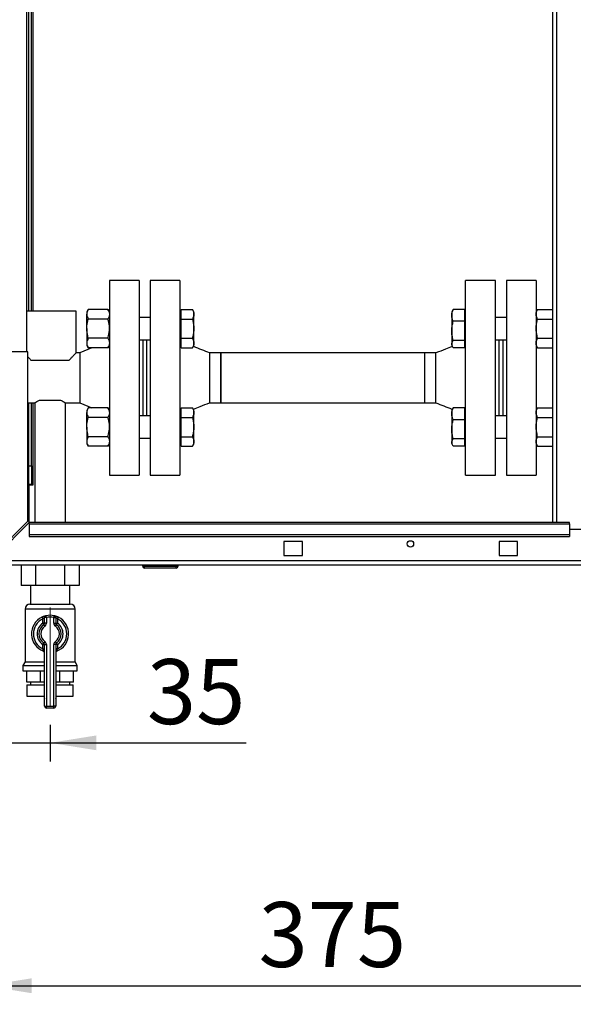
# Paper-space layout 'Blatt5' of a CAD drawing. Units: millimetres. Extents: x 0 to 420, y 0 to 297.
# Drawn here: x 69 to 98, y 134 to 187 of the extents above; entities that cross this region are included whole.
import ezdxf

# ---------------------------------------------------------------- set-up
doc = ezdxf.new("R2010")
doc.units = ezdxf.units.MM
doc.linetypes.add('CENTERX2', pattern=[20.32, 12.7, -2.54, 2.54, -2.54])
doc.layers.add('1', color=7, linetype='Continuous')
doc.styles.add('SLDTEXTSTYLE1', font='TXT', dxfattribs={"width": 0.605})
doc.dimstyles.new('SLDDIMSTYLE0', dxfattribs={"dimtxt": 3.5, "dimasz": 2.5, "dimexe": 0, "dimexo": 0.0625, "dimgap": 0.875, "dimtad": 1, "dimdec": 1, "dimlfac": 10, "dimrnd": 1e-09, "dimzin": 12, "dimdsep": 46, "dimtxsty": 'SLDTEXTSTYLE1', "dimsah": 1, "dimcen": 0.09, "dimadec": 0, "dimazin": 3, "dimtfac": 1, "dimtdec": 1, "dimtofl": 0, "dimtmove": 0, "dimatfit": 3, "dimfxl": 1, "dimfrac": 2, "dimtolj": 1, "dimtzin": 12, "dimarcsym": 0})
doc.dimstyles.new('SLDDIMSTYLE3', dxfattribs={"dimtxt": 3.5, "dimasz": 2.5, "dimexe": 0, "dimexo": 0.0625, "dimgap": 0.875, "dimtad": 1, "dimdec": 1, "dimlfac": 10, "dimrnd": 1e-09, "dimzin": 12, "dimdsep": 46, "dimtxsty": 'SLDTEXTSTYLE1', "dimsah": 1, "dimcen": 0.09, "dimadec": 0, "dimazin": 3, "dimtfac": 1, "dimtdec": 1, "dimtmove": 0, "dimatfit": 0, "dimfxl": 1, "dimfrac": 2, "dimtolj": 1, "dimtzin": 12, "dimarcsym": 0})

# ---------------------------------------------------------------- blocks, each defined once
blk = doc.blocks.new('_D_52')
at = {"layer": '1'}
for p, q in [((66.754, 157.018), (66.754, 147.173)), ((70.254, 149.15), (70.254, 147.173)), ((66.754, 148.173), (62.754, 148.173)), ((66.754, 148.173), (70.254, 148.173)), ((70.254, 148.173), (80.822, 148.173))]:
    blk.add_line(p, q, dxfattribs=at)
for points in [[(66.754, 148.173), (64.254, 148.573), (64.254, 147.773)], [(70.254, 148.173), (72.754, 147.773), (72.754, 148.573)]]:
    blk.add_solid(points, dxfattribs=at)
at = {"layer": '1', "insert": (75.475, 152.685), "char_height": 3.5, "attachment_point": 1, "style": 'SLDTEXTSTYLE1'}
blk.add_mtext('35', dxfattribs=at)
blk = doc.blocks.new('_D_53')
at = {"layer": '1'}
for p, q in [((66.754, 157.018), (66.754, 134.08)), ((104.254, 144.782), (104.254, 134.08)), ((66.754, 135.08), (104.254, 135.08))]:
    blk.add_line(p, q, dxfattribs=at)
for points in [[(66.754, 135.08), (69.254, 134.68), (69.254, 135.48)], [(104.254, 135.08), (101.754, 135.48), (101.754, 134.68)]]:
    blk.add_solid(points, dxfattribs=at)
at = {"layer": '1', "insert": (81.494, 139.591), "char_height": 3.5, "attachment_point": 1, "style": 'SLDTEXTSTYLE1'}
blk.add_mtext('375', dxfattribs=at)

psp = doc.layouts.new('Blatt5')

# ---------------------------------------------------------------- linework, layer by layer
at = {"color": 7, "linetype": 'Continuous', "lineweight": 30}
for p, q in [((97.329, 235.447), (97.329, 160.047)), ((69.004, 169.247), (69.004, 214.247)), ((69.104, 171.447), (69.104, 212.947)), ((69.254, 171.447), (69.254, 212.947)), ((75.054, 173.097), (73.454, 173.097)), ((73.454, 173.097), (73.454, 162.597)), ((75.054, 173.097), (75.054, 162.597)), ((77.254, 173.097), (75.654, 173.097)), ((75.654, 173.097), (75.654, 162.597)), ((77.254, 173.097), (77.254, 162.597)), ((94.254, 173.097), (92.654, 173.097)), ((92.654, 167.847), (92.654, 173.097)), ((94.254, 167.847), (94.254, 173.097)), ((96.454, 173.097), (94.854, 173.097)), ((94.854, 173.097), (94.854, 162.597)), ((96.454, 173.097), (96.454, 162.597)), ((70.254, 171.447), (69.004, 171.447)), ((71.654, 171.447), (70.254, 171.447)), ((71.654, 169.189), (71.654, 171.447)), ((72.314, 171.538), (72.234, 171.399)), ((73.374, 171.538), (72.314, 171.538)), ((73.454, 171.399), (73.374, 171.538)), ((77.314, 171.278), (77.314, 171.538)), ((77.314, 171.538), (77.924, 171.538)), ((78.004, 171.399), (77.924, 171.538)), ((91.947, 171.472), (91.904, 171.399)), ((92.594, 171.529), (91.984, 171.529)), ((92.594, 171.529), (92.594, 171.212)), ((96.534, 171.538), (96.454, 171.399)), ((96.534, 171.538), (97.329, 171.538)), ((72.234, 171.399), (72.234, 171.278)), ((72.234, 170.499), (72.234, 171.278)), ((73.374, 171.018), (72.314, 171.018)), ((75.654, 171.099), (75.054, 171.099)), ((77.314, 171.399), (77.254, 171.399)), ((77.314, 171.018), (77.314, 171.278)), ((77.314, 171.018), (77.924, 171.018)), ((77.314, 170.499), (77.314, 171.018)), ((78.004, 171.278), (78.004, 171.399)), ((78.004, 170.499), (78.004, 171.278)), ((91.904, 171.399), (91.904, 171.212)), ((91.904, 171.212), (91.904, 170.38)), ((92.594, 170.895), (91.984, 170.895)), ((92.654, 171.399), (92.594, 171.399)), ((92.594, 171.212), (92.594, 170.895)), ((92.594, 170.895), (92.594, 170.38)), ((94.854, 171.099), (94.254, 171.099)), ((96.534, 171.018), (97.329, 171.018)), ((72.234, 170.499), (72.234, 169.719)), ((77.314, 169.979), (77.314, 170.499)), ((78.004, 169.719), (78.004, 170.499)), ((91.904, 170.38), (91.904, 169.667)), ((92.594, 170.38), (92.594, 169.865)), ((73.374, 169.979), (72.314, 169.979)), ((75.054, 169.899), (75.654, 169.899)), ((75.254, 169.899), (75.254, 165.795)), ((75.454, 169.899), (75.454, 165.795)), ((77.314, 169.979), (77.924, 169.979)), ((77.314, 169.719), (77.314, 169.979)), ((92.594, 169.865), (91.984, 169.865)), ((92.594, 169.865), (92.594, 169.667)), ((94.254, 169.899), (94.854, 169.899)), ((94.454, 167.847), (94.454, 169.899)), ((94.654, 169.899), (94.654, 165.795)), ((96.534, 169.979), (97.329, 169.979)), ((72.507, 169.459), (71.854, 169.192)), ((72.234, 169.719), (72.234, 169.599)), ((72.234, 169.599), (72.314, 169.459)), ((73.374, 169.459), (72.314, 169.459)), ((73.374, 169.459), (73.454, 169.599)), ((77.254, 169.599), (77.314, 169.599)), ((77.314, 169.459), (77.314, 169.719)), ((77.314, 169.459), (77.924, 169.459)), ((77.924, 169.459), (78.004, 169.599)), ((78.004, 169.599), (78.004, 169.719)), ((91.904, 169.667), (91.904, 169.599)), ((91.904, 169.599), (91.947, 169.525)), ((92.594, 169.468), (91.984, 169.468)), ((92.594, 169.667), (92.594, 169.468)), ((92.594, 169.599), (92.654, 169.599)), ((96.454, 169.599), (96.534, 169.459)), ((96.534, 169.459), (97.329, 169.459)), ((69.054, 169.247), (66.984, 169.247)), ((69.054, 160.118), (69.054, 169.247)), ((71.271, 168.787), (69.237, 168.787)), ((71.854, 169.192), (71.651, 169.192)), ((71.854, 169.192), (71.854, 166.502)), ((79.454, 169.192), (78.854, 169.192)), ((90.454, 169.192), (79.454, 169.192)), ((79.454, 167.847), (79.454, 169.192)), ((79.454, 169.192), (79.454, 166.502)), ((91.054, 169.192), (90.454, 169.192)), ((90.454, 167.847), (90.454, 169.192)), ((79.454, 166.502), (79.454, 167.847)), ((90.454, 166.502), (90.454, 167.847)), ((92.654, 162.597), (92.654, 167.847)), ((94.254, 162.597), (94.254, 167.847)), ((94.454, 165.795), (94.454, 167.847)), ((69.054, 166.502), (69.429, 166.502)), ((69.104, 163.097), (69.104, 166.502)), ((69.254, 163.097), (69.254, 166.502)), ((69.424, 166.505), (69.424, 160.047)), ((69.688, 166.647), (70.82, 166.647)), ((71.084, 166.502), (71.854, 166.502)), ((71.084, 160.047), (71.084, 166.502)), ((71.854, 166.502), (72.507, 166.235)), ((72.314, 166.235), (72.234, 166.095)), ((73.374, 166.235), (72.314, 166.235)), ((73.454, 166.095), (73.374, 166.235)), ((77.314, 165.975), (77.314, 166.235)), ((77.314, 166.235), (77.924, 166.235)), ((78.004, 166.095), (77.924, 166.235)), ((78.854, 166.502), (79.454, 166.502)), ((79.454, 166.502), (90.454, 166.502)), ((90.454, 166.502), (91.054, 166.502)), ((91.947, 166.169), (91.904, 166.095)), ((92.594, 166.226), (91.984, 166.226)), ((92.594, 166.226), (92.594, 165.909)), ((96.534, 166.235), (96.454, 166.095)), ((96.534, 166.235), (97.329, 166.235)), ((72.234, 166.095), (72.234, 165.975)), ((72.234, 165.195), (72.234, 165.975)), ((73.374, 165.715), (72.314, 165.715)), ((75.654, 165.795), (75.054, 165.795)), ((77.314, 166.095), (77.254, 166.095)), ((77.314, 165.715), (77.314, 165.975)), ((77.314, 165.715), (77.924, 165.715)), ((77.314, 165.195), (77.314, 165.715)), ((78.004, 165.975), (78.004, 166.095)), ((78.004, 165.195), (78.004, 165.975)), ((91.904, 166.095), (91.904, 165.909)), ((91.904, 165.909), (91.904, 165.077)), ((92.594, 165.592), (91.984, 165.592)), ((92.654, 166.095), (92.594, 166.095)), ((92.594, 165.909), (92.594, 165.592)), ((92.594, 165.592), (92.594, 165.077)), ((94.854, 165.795), (94.254, 165.795)), ((96.534, 165.715), (97.329, 165.715)), ((72.234, 165.195), (72.234, 164.416)), ((77.314, 164.676), (77.314, 165.195)), ((78.004, 164.416), (78.004, 165.195)), ((91.904, 165.077), (91.904, 164.364)), ((92.594, 165.077), (92.594, 164.562)), ((73.374, 164.676), (72.314, 164.676)), ((75.054, 164.595), (75.654, 164.595)), ((77.314, 164.676), (77.924, 164.676)), ((77.314, 164.416), (77.314, 164.676)), ((92.594, 164.562), (91.984, 164.562)), ((92.594, 164.562), (92.594, 164.364)), ((94.254, 164.595), (94.854, 164.595)), ((96.534, 164.676), (97.329, 164.676)), ((72.234, 164.416), (72.234, 164.295)), ((72.234, 164.295), (72.314, 164.156)), ((73.374, 164.156), (72.314, 164.156)), ((73.374, 164.156), (73.454, 164.295)), ((77.254, 164.295), (77.314, 164.295)), ((77.314, 164.156), (77.314, 164.416)), ((77.314, 164.156), (77.924, 164.156)), ((77.924, 164.156), (78.004, 164.295)), ((78.004, 164.295), (78.004, 164.416)), ((91.904, 164.364), (91.904, 164.295)), ((91.904, 164.295), (91.947, 164.222)), ((92.594, 164.165), (91.984, 164.165)), ((92.594, 164.364), (92.594, 164.165)), ((92.594, 164.295), (92.654, 164.295)), ((96.454, 164.295), (96.534, 164.156)), ((96.534, 164.156), (97.329, 164.156)), ((69.104, 163.097), (69.254, 163.097)), ((69.104, 162.097), (69.104, 163.097)), ((69.254, 163.097), (69.254, 162.097)), ((73.454, 162.597), (75.054, 162.597)), ((75.654, 162.597), (77.254, 162.597)), ((92.654, 162.597), (94.254, 162.597)), ((94.854, 162.597), (96.454, 162.597)), ((69.254, 162.097), (69.104, 162.097)), ((69.104, 162.082), (69.104, 160.026)), ((69.104, 162.082), (69.349, 162.082)), ((69.254, 162.097), (69.334, 162.097)), ((69.349, 162.097), (69.334, 162.097)), ((69.349, 162.082), (69.349, 162.097)), ((69.054, 160.118), (66.984, 158.048)), ((67.055, 157.977), (69.125, 160.047)), ((98.254, 160.047), (69.125, 160.047)), ((69.125, 159.98), (69.125, 160.047)), ((69.125, 159.98), (69.125, 159.4)), ((69.125, 159.98), (98.254, 159.98)), ((98.254, 159.98), (98.254, 160.047)), ((98.254, 159.98), (98.254, 159.4)), ((69.125, 159.4), (69.125, 159.294)), ((69.125, 159.4), (98.254, 159.4)), ((69.125, 159.294), (98.254, 159.294)), ((98.254, 159.697), (101.254, 159.697)), ((98.254, 159.4), (98.254, 159.294)), ((82.854, 159.022), (82.854, 158.272)), ((83.854, 159.022), (82.854, 159.022)), ((83.854, 158.272), (83.854, 159.022)), ((94.454, 159.022), (94.454, 158.272)), ((95.454, 159.022), (94.454, 159.022)), ((95.454, 158.272), (95.454, 159.022)), ((82.854, 158.272), (83.854, 158.272)), ((94.454, 158.272), (95.454, 158.272)), ((121.524, 157.747), (66.984, 157.747)), ((121.453, 157.977), (67.055, 157.977)), ((68.695, 157.747), (68.695, 156.657)), ((69.475, 157.747), (69.475, 156.657)), ((71.033, 157.747), (71.033, 156.657)), ((71.813, 157.747), (71.813, 156.657)), ((75.249, 157.697), (75.249, 157.747)), ((75.249, 157.697), (75.349, 157.697)), ((75.349, 157.697), (75.349, 157.747)), ((75.349, 157.697), (77.049, 157.697)), ((75.349, 157.597), (75.349, 157.697)), ((77.049, 157.697), (77.049, 157.747)), ((77.049, 157.597), (77.049, 157.697)), ((77.049, 157.697), (77.149, 157.697)), ((77.149, 157.697), (77.149, 157.747)), ((77.049, 157.597), (75.349, 157.597)), ((69.475, 156.657), (68.695, 156.657)), ((69.189, 156.657), (69.189, 155.647)), ((71.033, 156.657), (69.475, 156.657)), ((71.813, 156.657), (71.033, 156.657)), ((71.319, 155.647), (71.319, 156.657)), ((69.169, 155.647), (71.34, 155.647)), ((68.904, 155.382), (68.904, 152.546)), ((70.054, 154.924), (70.032, 155.022)), ((70.454, 154.924), (70.476, 155.022)), ((71.604, 152.546), (71.604, 155.382)), ((69.81, 154.943), (69.854, 154.853)), ((69.854, 154.621), (69.854, 154.853)), ((69.954, 154.621), (69.854, 154.621)), ((69.911, 154.539), (69.854, 154.621)), ((69.911, 154.539), (69.968, 154.457)), ((70.054, 154.924), (69.954, 154.924)), ((69.954, 154.621), (69.954, 154.924)), ((70.054, 154.621), (69.954, 154.621)), ((70.054, 154.924), (70.054, 154.621)), ((70.454, 154.621), (70.454, 154.924)), ((70.454, 154.924), (70.554, 154.924)), ((70.454, 154.621), (70.554, 154.621)), ((70.54, 154.457), (70.597, 154.539)), ((70.554, 154.924), (70.554, 154.621)), ((70.554, 154.621), (70.654, 154.621)), ((70.597, 154.539), (70.654, 154.621)), ((70.654, 154.853), (70.699, 154.943)), ((70.654, 154.853), (70.654, 154.621)), ((69.854, 153.473), (69.911, 153.555)), ((69.854, 153.473), (69.954, 153.473)), ((69.854, 153.241), (69.854, 153.473)), ((69.968, 153.637), (69.911, 153.555)), ((69.954, 153.473), (70.054, 153.473)), ((69.954, 150.147), (69.954, 153.473)), ((70.054, 153.473), (70.054, 150.147)), ((70.454, 150.147), (70.454, 153.473)), ((70.554, 153.473), (70.454, 153.473)), ((70.597, 153.555), (70.54, 153.637)), ((70.554, 153.473), (70.554, 150.147)), ((70.654, 153.473), (70.554, 153.473)), ((70.654, 153.473), (70.597, 153.555)), ((70.654, 153.473), (70.654, 153.241)), ((69.854, 153.241), (69.954, 153.241)), ((70.654, 153.241), (70.554, 153.241)), ((68.904, 152.546), (68.789, 152.347)), ((68.789, 152.347), (68.789, 152.047)), ((68.789, 152.347), (69.954, 152.347)), ((68.904, 152.546), (69.954, 152.546)), ((70.554, 152.546), (71.604, 152.546)), ((70.554, 152.347), (71.719, 152.347)), ((71.719, 152.347), (71.604, 152.546)), ((71.719, 152.047), (71.719, 152.347)), ((68.789, 152.047), (69.954, 152.047)), ((68.993, 151.447), (68.993, 152.047)), ((69.732, 151.447), (69.732, 152.047)), ((70.554, 152.047), (71.719, 152.047)), ((70.776, 151.447), (70.776, 152.047)), ((71.515, 151.447), (71.515, 152.047)), ((69.732, 151.447), (68.993, 151.447)), ((69.004, 151.297), (69.004, 150.697)), ((69.004, 151.297), (69.954, 151.297)), ((69.189, 151.447), (69.189, 151.297)), ((69.954, 151.447), (69.732, 151.447)), ((70.776, 151.447), (70.554, 151.447)), ((70.554, 151.297), (71.504, 151.297)), ((71.515, 151.447), (70.776, 151.447)), ((71.319, 151.297), (71.319, 151.447)), ((71.504, 150.697), (71.504, 151.297)), ((69.004, 150.697), (69.954, 150.697)), ((69.926, 150.697), (69.926, 150.696)), ((70.554, 150.697), (71.504, 150.697)), ((70.582, 150.696), (70.582, 150.697)), ((69.954, 150.147), (70.054, 150.147)), ((70.054, 150.147), (70.454, 150.147)), ((70.054, 150.047), (70.054, 150.147)), ((70.454, 150.047), (70.054, 150.047)), ((70.554, 150.147), (70.454, 150.147)), ((70.454, 150.047), (70.454, 150.147))]:
    psp.add_line(p, q, dxfattribs=at)
at = {"color": 1, "linetype": 'Continuous', "lineweight": 30}
for p, q in [((97.559, 235.447), (97.559, 160.047)), ((69.334, 171.447), (69.334, 212.947)), ((69.334, 162.097), (69.334, 166.502)), ((71.604, 155.382), (68.904, 155.382)), ((69.926, 150.696), (69.954, 150.696)), ((70.554, 150.696), (70.582, 150.696))]:
    psp.add_line(p, q, dxfattribs=at)
at = {"color": 7, "linetype": 'Continuous', "lineweight": 30}
psp.add_circle((89.679, 158.897), 0.17, dxfattribs=at)
for centre, radius, start, end in [((75.349, 157.697), 0.1, 180, 270), ((77.049, 157.697), 0.1, 270, 0), ((69.169, 155.382), 0.265, 90, 180), ((71.34, 155.382), 0.265, 0, 90), ((70.054, 154.924), 0.1, 102.8396, 180), ((70.254, 154.047), 1, 77.1604, 102.8396), ((70.454, 154.924), 0.1, 0, 77.1604), ((70.254, 154.047), 1, 116.3878, 248.6763), ((70.254, 154.047), 0.9, 116.3878, 243.6122), ((70.254, 154.047), 0.7, 124.8499, 235.1501), ((70.254, 154.047), 0.6, 124.8499, 235.1501), ((70.254, 154.047), 0.5, 124.8499, 235.1501), ((69.854, 154.621), 0.1, 304.8499, 0), ((69.854, 154.621), 0.2, 304.8499, 360), ((70.254, 154.047), 0.9, 77.1604, 102.8396), ((70.654, 154.621), 0.2, 180, 235.1501), ((70.254, 154.047), 0.5, 304.8499, 55.1501), ((70.654, 154.621), 0.1, 180, 235.1501), ((70.254, 154.047), 0.6, 304.8499, 55.1501), ((70.254, 154.047), 1, 291.3237, 63.6122), ((70.254, 154.047), 0.9, 296.3878, 63.6122), ((70.254, 154.047), 0.7, 304.8499, 55.1501), ((69.854, 153.473), 0.1, 0, 55.1501), ((69.854, 153.473), 0.2, 360, 55.1501), ((70.654, 153.473), 0.2, 124.8499, 180), ((70.654, 153.473), 0.1, 124.8499, 180), ((69.854, 153.022), 0.1, 0, 68.6763), ((70.654, 153.022), 0.1, 111.3237, 180), ((70.226, 150.696), 0.3, 180, 204.9637), ((70.282, 150.696), 0.3, 335.0363, 0), ((70.054, 150.147), 0.1, 180, 270), ((70.454, 150.147), 0.1, 270, 0)]:
    psp.add_arc(centre, radius, start, end, dxfattribs=at)
for points, knots in [([(72.314, 171.538), (72.292, 171.496), (72.247, 171.411), (72.238, 171.322), (72.234, 171.278)], [0, 0, 0, 0, 0.495458, 1, 1, 1, 1]), ([(73.374, 171.538), (73.396, 171.496), (73.441, 171.411), (73.45, 171.322), (73.454, 171.278)], [0, 0, 0, 0, 0.495458, 1, 1, 1, 1]), ([(77.924, 171.538), (77.946, 171.496), (77.991, 171.411), (78, 171.322), (78.004, 171.278)], [0, 0, 0, 0, 0.495458, 1, 1, 1, 1]), ([(91.904, 171.212), (91.904, 171.22), (91.905, 171.277), (91.922, 171.384), (91.964, 171.48), (91.984, 171.529)], [0, 0, 0, 0, 0.07009, 0.5307844, 1, 1, 1, 1]), ([(91.984, 171.529), (91.974, 171.516), (91.958, 171.497), (91.953, 171.478), (91.951, 171.471)], [0, 0, 0, 0, 0.665366, 1, 1, 1, 1]), ([(96.454, 171.278), (96.454, 171.284), (96.455, 171.331), (96.472, 171.419), (96.514, 171.498), (96.534, 171.538)], [0, 0, 0, 0, 0.07009, 0.530784, 1, 1, 1, 1]), ([(72.234, 171.278), (72.234, 171.272), (72.235, 171.225), (72.252, 171.137), (72.294, 171.058), (72.314, 171.018)], [0, 0, 0, 0, 0.07009, 0.530784, 1, 1, 1, 1]), ([(72.234, 170.499), (72.235, 170.546), (72.24, 170.722), (72.283, 170.893), (72.314, 171.018)], [0, 0, 0, 0, 0.268634, 1, 1, 1, 1]), ([(73.454, 171.278), (73.454, 171.272), (73.453, 171.225), (73.436, 171.137), (73.394, 171.058), (73.374, 171.018)], [0, 0, 0, 0, 0.07009, 0.530784, 1, 1, 1, 1]), ([(73.454, 170.499), (73.453, 170.546), (73.448, 170.722), (73.405, 170.893), (73.374, 171.018)], [0, 0, 0, 0, 0.268634, 1, 1, 1, 1]), ([(78.004, 171.278), (78.004, 171.272), (78.003, 171.225), (77.986, 171.137), (77.944, 171.058), (77.924, 171.018)], [0, 0, 0, 0, 0.07009, 0.530784, 1, 1, 1, 1]), ([(77.924, 171.018), (77.957, 170.885), (78, 170.713), (78.003, 170.537), (78.004, 170.499)], [0, 0, 0, 0, 0.779636, 1, 1, 1, 1]), ([(91.984, 170.895), (91.962, 170.947), (91.917, 171.051), (91.908, 171.158), (91.904, 171.212)], [0, 0, 0, 0, 0.495458, 1, 1, 1, 1]), ([(91.904, 170.38), (91.904, 170.393), (91.905, 170.485), (91.922, 170.659), (91.964, 170.816), (91.984, 170.895)], [0, 0, 0, 0, 0.07009, 0.530784, 1, 1, 1, 1]), ([(96.534, 171.018), (96.512, 171.06), (96.467, 171.146), (96.458, 171.234), (96.454, 171.278)], [0, 0, 0, 0, 0.495458, 1, 1, 1, 1]), ([(96.454, 170.499), (96.455, 170.546), (96.46, 170.722), (96.503, 170.893), (96.534, 171.018)], [0, 0, 0, 0, 0.268634, 1, 1, 1, 1]), ([(72.314, 169.979), (72.302, 170.023), (72.255, 170.192), (72.243, 170.368), (72.234, 170.499)], [0, 0, 0, 0, 0.2575513, 1, 1, 1, 1]), ([(73.374, 169.979), (73.386, 170.023), (73.433, 170.192), (73.445, 170.368), (73.454, 170.499)], [0, 0, 0, 0, 0.2575513, 1, 1, 1, 1]), ([(78.004, 170.499), (77.994, 170.357), (77.981, 170.181), (77.933, 170.012), (77.924, 169.979)], [0, 0, 0, 0, 0.803647, 1, 1, 1, 1]), ([(91.984, 169.865), (91.962, 169.949), (91.917, 170.118), (91.908, 170.292), (91.904, 170.38)], [0, 0, 0, 0, 0.495458, 1, 1, 1, 1]), ([(96.534, 169.979), (96.522, 170.023), (96.475, 170.192), (96.463, 170.368), (96.454, 170.499)], [0, 0, 0, 0, 0.257551, 1, 1, 1, 1]), ([(72.314, 169.979), (72.292, 169.937), (72.247, 169.852), (72.238, 169.764), (72.234, 169.719)], [0, 0, 0, 0, 0.495458, 1, 1, 1, 1]), ([(73.374, 169.979), (73.396, 169.937), (73.441, 169.852), (73.45, 169.764), (73.454, 169.719)], [0, 0, 0, 0, 0.495458, 1, 1, 1, 1]), ([(77.924, 169.979), (77.946, 169.937), (77.991, 169.852), (78, 169.764), (78.004, 169.719)], [0, 0, 0, 0, 0.495458, 1, 1, 1, 1]), ([(91.904, 169.667), (91.915, 169.721), (91.928, 169.788), (91.975, 169.853), (91.984, 169.865)], [0, 0, 0, 0, 0.803647, 1, 1, 1, 1]), ([(96.454, 169.719), (96.454, 169.725), (96.455, 169.772), (96.472, 169.86), (96.514, 169.939), (96.534, 169.979)], [0, 0, 0, 0, 0.07009, 0.530784, 1, 1, 1, 1]), ([(72.234, 169.719), (72.234, 169.713), (72.235, 169.666), (72.252, 169.578), (72.294, 169.499), (72.314, 169.459)], [0, 0, 0, 0, 0.07009, 0.530784, 1, 1, 1, 1]), ([(73.454, 169.719), (73.454, 169.713), (73.453, 169.666), (73.436, 169.578), (73.394, 169.499), (73.374, 169.459)], [0, 0, 0, 0, 0.07009, 0.530784, 1, 1, 1, 1]), ([(78.004, 169.719), (78.004, 169.713), (78.003, 169.666), (77.986, 169.578), (77.944, 169.499), (77.924, 169.459)], [0, 0, 0, 0, 0.07009, 0.5307844, 1, 1, 1, 1]), ([(78.854, 169.192), (78.57, 169.303), (78.275, 169.417), (77.983, 169.54), (77.973, 169.544)], [0, 0, 0, 0, 0.964241, 1, 1, 1, 1]), ([(91.937, 169.545), (91.813, 169.494), (91.52, 169.373), (91.225, 169.258), (91.054, 169.192)], [0, 0, 0, 0, 0.4204415, 1, 1, 1, 1]), ([(91.984, 169.468), (91.951, 169.519), (91.908, 169.585), (91.905, 169.652), (91.904, 169.667)], [0, 0, 0, 0, 0.779636, 1, 1, 1, 1]), ([(96.534, 169.459), (96.512, 169.502), (96.467, 169.587), (96.458, 169.675), (96.454, 169.719)], [0, 0, 0, 0, 0.495458, 1, 1, 1, 1]), ([(69.054, 168.982), (69.056, 168.98), (69.09, 168.944), (69.154, 168.876), (69.216, 168.809), (69.237, 168.787)], [0, 0, 0, 0, 0.041839, 0.686747, 1, 1, 1, 1]), ([(71.271, 168.787), (71.313, 168.831), (71.396, 168.922), (71.496, 169.027), (71.573, 169.107), (71.623, 169.16), (71.652, 169.189), (71.651, 169.189), (71.651, 169.189)], [0, 0, 0, 0, 0.199734, 0.404031, 0.565847, 0.731933, 0.893981, 1, 1, 1, 1]), ([(78.854, 169.192), (78.854, 169.187), (78.854, 169.177), (78.854, 169.097), (78.854, 168.973), (78.854, 168.804), (78.854, 168.599), (78.854, 168.365), (78.854, 168.111), (78.854, 167.847), (78.854, 167.583), (78.854, 167.329), (78.854, 167.095), (78.854, 166.89), (78.854, 166.722), (78.854, 166.595), (78.854, 166.523), (78.854, 166.493), (78.854, 166.502), (78.854, 166.502)], [0, 0, 0, 0, 0.062424, 0.124848, 0.187273, 0.249697, 0.312121, 0.374545, 0.436969, 0.499394, 0.561818, 0.624242, 0.686666, 0.749091, 0.811515, 0.873939, 0.936363, 0.998787, 1, 1, 1, 1]), ([(91.054, 167.847), (91.054, 167.935), (91.054, 168.111), (91.054, 168.365), (91.054, 168.599), (91.054, 168.804), (91.054, 168.973), (91.054, 169.097), (91.054, 169.176), (91.054, 169.186), (91.054, 169.191)], [0, 0, 0, 0, 0.125619, 0.251237, 0.376856, 0.502474, 0.628093, 0.753711, 0.87933, 1, 1, 1, 1]), ([(91.054, 166.503), (91.054, 166.503), (91.054, 166.493), (91.054, 166.523), (91.054, 166.595), (91.054, 166.722), (91.054, 166.89), (91.054, 167.095), (91.054, 167.329), (91.054, 167.583), (91.054, 167.759), (91.054, 167.847)], [0, 0, 0, 0, 0.004972, 0.12935, 0.253729, 0.378107, 0.502486, 0.626864, 0.751243, 0.875621, 1, 1, 1, 1]), ([(69.429, 166.505), (69.432, 166.507), (69.44, 166.512), (69.533, 166.568), (69.636, 166.621), (69.688, 166.647)], [0, 0, 0, 0, 0.302242, 0.646572, 1, 1, 1, 1]), ([(70.82, 166.647), (70.883, 166.615), (71.009, 166.55), (71.078, 166.506), (71.083, 166.503), (71.084, 166.502)], [0, 0, 0, 0, 0.429514, 0.858948, 1, 1, 1, 1]), ([(72.314, 166.235), (72.292, 166.192), (72.247, 166.107), (72.238, 166.019), (72.234, 165.975)], [0, 0, 0, 0, 0.495458, 1, 1, 1, 1]), ([(73.374, 166.235), (73.396, 166.192), (73.441, 166.107), (73.45, 166.019), (73.454, 165.975)], [0, 0, 0, 0, 0.495458, 1, 1, 1, 1]), ([(77.924, 166.235), (77.946, 166.192), (77.991, 166.107), (78, 166.019), (78.004, 165.975)], [0, 0, 0, 0, 0.495458, 1, 1, 1, 1]), ([(77.973, 166.149), (78.096, 166.2), (78.388, 166.321), (78.683, 166.436), (78.854, 166.502)], [0, 0, 0, 0, 0.419713, 1, 1, 1, 1]), ([(91.054, 166.502), (91.338, 166.391), (91.634, 166.276), (91.927, 166.153), (91.938, 166.148)], [0, 0, 0, 0, 0.960953, 1, 1, 1, 1]), ([(91.904, 165.909), (91.904, 165.916), (91.905, 165.973), (91.922, 166.08), (91.964, 166.177), (91.984, 166.226)], [0, 0, 0, 0, 0.07009, 0.5307844, 1, 1, 1, 1]), ([(91.984, 166.226), (91.974, 166.213), (91.958, 166.194), (91.953, 166.174), (91.951, 166.168)], [0, 0, 0, 0, 0.665366, 1, 1, 1, 1]), ([(96.454, 165.975), (96.454, 165.981), (96.455, 166.028), (96.472, 166.115), (96.514, 166.195), (96.534, 166.235)], [0, 0, 0, 0, 0.07009, 0.530784, 1, 1, 1, 1]), ([(72.234, 165.975), (72.234, 165.969), (72.235, 165.922), (72.252, 165.834), (72.294, 165.755), (72.314, 165.715)], [0, 0, 0, 0, 0.07009, 0.530784, 1, 1, 1, 1]), ([(72.234, 165.195), (72.235, 165.243), (72.24, 165.418), (72.283, 165.59), (72.314, 165.715)], [0, 0, 0, 0, 0.268634, 1, 1, 1, 1]), ([(73.454, 165.975), (73.454, 165.969), (73.453, 165.922), (73.436, 165.834), (73.394, 165.755), (73.374, 165.715)], [0, 0, 0, 0, 0.07009, 0.530784, 1, 1, 1, 1]), ([(73.454, 165.195), (73.453, 165.243), (73.448, 165.418), (73.405, 165.59), (73.374, 165.715)], [0, 0, 0, 0, 0.268634, 1, 1, 1, 1]), ([(78.004, 165.975), (78.004, 165.969), (78.003, 165.922), (77.986, 165.834), (77.944, 165.755), (77.924, 165.715)], [0, 0, 0, 0, 0.07009, 0.530784, 1, 1, 1, 1]), ([(77.924, 165.715), (77.957, 165.581), (78, 165.41), (78.003, 165.234), (78.004, 165.195)], [0, 0, 0, 0, 0.779636, 1, 1, 1, 1]), ([(91.984, 165.592), (91.962, 165.644), (91.917, 165.747), (91.908, 165.855), (91.904, 165.909)], [0, 0, 0, 0, 0.495458, 1, 1, 1, 1]), ([(91.904, 165.077), (91.904, 165.089), (91.905, 165.182), (91.922, 165.356), (91.964, 165.513), (91.984, 165.592)], [0, 0, 0, 0, 0.07009, 0.530784, 1, 1, 1, 1]), ([(96.534, 165.715), (96.512, 165.757), (96.467, 165.842), (96.458, 165.93), (96.454, 165.975)], [0, 0, 0, 0, 0.495458, 1, 1, 1, 1]), ([(96.454, 165.195), (96.455, 165.243), (96.46, 165.418), (96.503, 165.59), (96.534, 165.715)], [0, 0, 0, 0, 0.268634, 1, 1, 1, 1]), ([(72.314, 164.676), (72.302, 164.719), (72.255, 164.889), (72.243, 165.065), (72.234, 165.195)], [0, 0, 0, 0, 0.2575513, 1, 1, 1, 1]), ([(73.374, 164.676), (73.386, 164.719), (73.433, 164.889), (73.445, 165.065), (73.454, 165.195)], [0, 0, 0, 0, 0.2575513, 1, 1, 1, 1]), ([(78.004, 165.195), (77.994, 165.054), (77.981, 164.878), (77.933, 164.709), (77.924, 164.676)], [0, 0, 0, 0, 0.803647, 1, 1, 1, 1]), ([(91.984, 164.562), (91.962, 164.646), (91.917, 164.814), (91.908, 164.989), (91.904, 165.077)], [0, 0, 0, 0, 0.495458, 1, 1, 1, 1]), ([(96.534, 164.676), (96.522, 164.719), (96.475, 164.889), (96.463, 165.065), (96.454, 165.195)], [0, 0, 0, 0, 0.257551, 1, 1, 1, 1]), ([(72.314, 164.676), (72.292, 164.634), (72.247, 164.548), (72.238, 164.46), (72.234, 164.416)], [0, 0, 0, 0, 0.495458, 1, 1, 1, 1]), ([(73.374, 164.676), (73.396, 164.634), (73.441, 164.548), (73.45, 164.46), (73.454, 164.416)], [0, 0, 0, 0, 0.495458, 1, 1, 1, 1]), ([(77.924, 164.676), (77.946, 164.634), (77.991, 164.548), (78, 164.46), (78.004, 164.416)], [0, 0, 0, 0, 0.495458, 1, 1, 1, 1]), ([(91.904, 164.364), (91.915, 164.418), (91.928, 164.485), (91.975, 164.549), (91.984, 164.562)], [0, 0, 0, 0, 0.803647, 1, 1, 1, 1]), ([(96.454, 164.416), (96.454, 164.422), (96.455, 164.469), (96.472, 164.557), (96.514, 164.636), (96.534, 164.676)], [0, 0, 0, 0, 0.07009, 0.530784, 1, 1, 1, 1]), ([(72.234, 164.416), (72.234, 164.41), (72.235, 164.363), (72.252, 164.275), (72.294, 164.196), (72.314, 164.156)], [0, 0, 0, 0, 0.07009, 0.530784, 1, 1, 1, 1]), ([(73.454, 164.416), (73.454, 164.41), (73.453, 164.363), (73.436, 164.275), (73.394, 164.196), (73.374, 164.156)], [0, 0, 0, 0, 0.07009, 0.530784, 1, 1, 1, 1]), ([(78.004, 164.416), (78.004, 164.41), (78.003, 164.363), (77.986, 164.275), (77.944, 164.196), (77.924, 164.156)], [0, 0, 0, 0, 0.07009, 0.5307844, 1, 1, 1, 1]), ([(91.984, 164.165), (91.951, 164.216), (91.908, 164.282), (91.905, 164.349), (91.904, 164.364)], [0, 0, 0, 0, 0.779636, 1, 1, 1, 1]), ([(96.534, 164.156), (96.512, 164.198), (96.467, 164.283), (96.458, 164.371), (96.454, 164.416)], [0, 0, 0, 0, 0.495458, 1, 1, 1, 1]), ([(70.032, 155.022), (70.031, 155.022), (70.029, 155.021), (70.004, 155.016), (69.954, 155.001), (69.885, 154.978), (69.835, 154.954), (69.81, 154.943)], [0, 0, 0, 0, 0.112377, 0.308714, 0.521242, 0.75862, 1, 1, 1, 1]), ([(70.699, 154.943), (70.678, 154.952), (70.636, 154.972), (70.574, 154.995), (70.52, 155.011), (70.484, 155.02), (70.479, 155.021), (70.476, 155.022)], [0, 0, 0, 0, 0.195164, 0.408476, 0.612013, 0.808281, 1, 1, 1, 1]), ([(69.954, 154.924), (69.954, 154.924), (69.953, 154.924), (69.942, 154.919), (69.918, 154.906), (69.887, 154.884), (69.865, 154.864), (69.854, 154.853)], [0, 0, 0, 0, 0.10897, 0.298677, 0.504636, 0.742531, 1, 1, 1, 1]), ([(70.554, 154.924), (70.555, 154.924), (70.557, 154.923), (70.574, 154.915), (70.598, 154.9), (70.627, 154.879), (70.645, 154.862), (70.654, 154.853)], [0, 0, 0, 0, 0.1857629, 0.3751829, 0.5738344, 0.7905222, 1, 1, 1, 1]), ([(69.854, 153.241), (69.859, 153.225), (69.869, 153.195), (69.88, 153.155), (69.887, 153.127), (69.89, 153.116), (69.89, 153.116), (69.89, 153.115)], [0, 0, 0, 0, 0.268904, 0.520613, 0.737485, 0.926233, 1, 1, 1, 1]), ([(69.892, 153.115), (69.892, 153.115), (69.89, 153.115), (69.89, 153.115), (69.89, 153.115), (69.89, 153.115)], [0, 0, 0, 0, 0.355442, 0.985212, 1, 1, 1, 1]), ([(70.618, 153.115), (70.618, 153.117), (70.619, 153.119), (70.623, 153.138), (70.631, 153.166), (70.641, 153.202), (70.65, 153.228), (70.654, 153.241)], [0, 0, 0, 0, 0.175505, 0.356691, 0.552734, 0.775018, 1, 1, 1, 1])]:
    psp.add_open_spline(points, degree=3, knots=knots, dxfattribs=at)
at = {"layer": '1', "linetype": 'CENTERX2', "lineweight": 0}
psp.add_line((70.254, 150.15), (70.254, 155.473), dxfattribs=at)

# ---------------------------------------------------------------- dimensions: what is measured, and where the dimension line sits
at = {"layer": '1'}
for base, p2, dimstyle, picture, middle in [((70.254, 148.173), (70.254, 150.15), 'SLDDIMSTYLE3', '_D_52', (78.149, 148.173)), ((104.254, 135.08), (104.254, 145.782), 'SLDDIMSTYLE0', '_D_53', (85.504, 135.08))]:
    dim = psp.add_linear_dim(base=base, p1=(66.754, 158.018), p2=p2, dimstyle=dimstyle, dxfattribs=at)
    dim.commit()
    dim.dimension.update_dxf_attribs({"geometry": picture, "text_midpoint": middle, "dimtype": 160})

doc.saveas('drawing.dxf')
